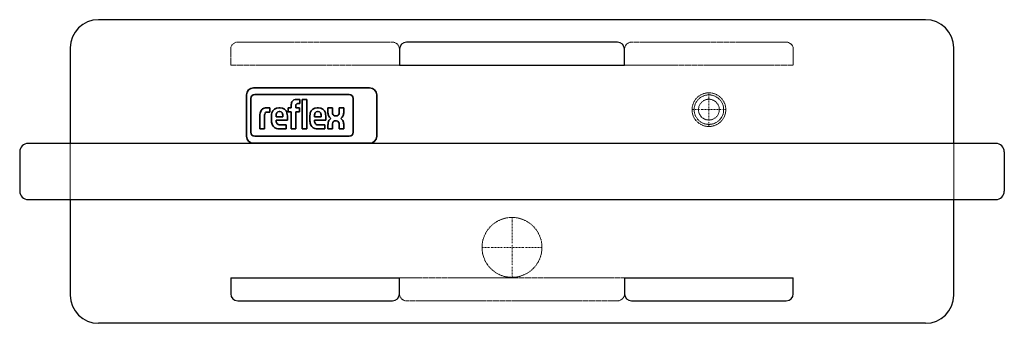
# Model space of a CAD drawing. Extents: x -175 to 175, y -27 to 81.
import ezdxf

# ---------------------------------------------------------------- set-up
doc = ezdxf.new("R2010")
doc.units = 0
doc.linetypes.add('DASHDOT', pattern=[1, 0.5, -0.25, 0, -0.25])
doc.linetypes.add('HIDDEN', pattern=[0.375, 0.25, -0.125])
for name, color, linetype, lineweight in [('CP_AXIS', 143, 'DASHDOT', 9), ('CP_HIDDE', 203, 'HIDDEN', 9), ('CP_LOGO', 7, 'Continuous', 35)]:
    doc.layers.add(name, color=color, linetype=linetype, lineweight=lineweight)

msp = doc.modelspace()

# ---------------------------------------------------------------- linework, layer by layer
at = {"color": 7}
for p, q in [((147, 81), (-147, 81)), ((-157, 71), (-157, 62.13)), ((-40, 70.5), (-40, 64.87)), ((37.5, 73), (-37.5, 73)), ((40, 64.87), (40, 70.5)), ((157, 62.13), (157, 71)), ((-40, 64.87), (40, 64.87)), ((-157, 62.13), (-157, 37)), ((157, 37), (157, 62.13)), ((-115, 37), (-172, 37)), ((115, 37), (-115, 37)), ((172, 37), (115, 37)), ((-175, 34), (-175, 20)), ((175, 34), (175, 20)), ((-172, 17), (172, 17)), ((-157, 17), (-157, -8.13)), ((157, -8.13), (157, 17)), ((-157, -8.13), (-157, -17)), ((157, -17), (157, -8.13)), ((-100, -10.87), (-100, -16.5)), ((-100, -10.87), (-40, -10.87)), ((-40, -16.5), (-40, -10.87)), ((40, -10.87), (40, -16.5)), ((40, -10.87), (100, -10.87)), ((100, -16.5), (100, -10.87)), ((-97.5, -19), (-42.5, -19)), ((42.5, -19), (97.5, -19)), ((147, -27), (-147, -27))]:
    msp.add_line(p, q, dxfattribs=at)
for centre, radius, start, end in [((-147, 71), 10, 90, 180), ((147, 71), 10, 0, 90), ((-37.5, 70.5), 2.5, 90, 180), ((37.5, 70.5), 2.5, 0, 90), ((-172, 34), 3, 90, 180), ((172, 34), 3, 0, 90), ((-172, 20), 3, 180, 270), ((172, 20), 3, 270, 0), ((-147, -17), 10, 180, 270), ((-97.5, -16.5), 2.5, 180, 270), ((-42.5, -16.5), 2.5, 270, 0), ((42.5, -16.5), 2.5, 180, 270), ((97.5, -16.5), 2.5, 270, 0), ((147, -17), 10, 270, 0)]:
    msp.add_arc(centre, radius, start, end, dxfattribs=at)
at = {"layer": 'CP_AXIS', "color": 143}
for p, q in [((70, 43), (70, 55)), ((64, 49), (76, 49)), ((0, -10.65), (0, 10.65)), ((-10.65, 0), (10.65, 0))]:
    msp.add_line(p, q, dxfattribs=at)
at = {"layer": 'CP_HIDDE', "color": 203}
for p, q in [((-100, 70.5), (-100, 68.17)), ((-42.5, 73), (-97.5, 73)), ((97.5, 73), (42.5, 73)), ((100, 68.17), (100, 70.5)), ((-100, 64.87), (-100, 68.17)), ((100, 68.17), (100, 64.87)), ((-100, 64.87), (-40, 64.87)), ((100, 64.87), (40, 64.87)), ((-157, 37), (-157, 27)), ((-157, 37), (-157, 17)), ((157, 27), (157, 37)), ((157, 37), (157, 17)), ((-157, 27), (-157, 17)), ((157, 17), (157, 27)), ((-40, -10.87), (40, -10.87)), ((-37.5, -19), (37.5, -19))]:
    msp.add_line(p, q, dxfattribs=at)
for centre, radius in [((70, 49), 6), ((70, 49), 5.25), ((70, 49), 3.7), ((0, 0), 10.65)]:
    msp.add_circle(centre, radius, dxfattribs=at)
for centre, start, end in [((-97.5, 70.5), 90, 180), ((-42.5, 70.5), 0, 90), ((42.5, 70.5), 90, 180), ((97.5, 70.5), 0, 90), ((-37.5, -16.5), 180, 270), ((37.5, -16.5), 270, 0)]:
    msp.add_arc(centre, 2.5, start, end, dxfattribs=at)
at = {"layer": 'CP_LOGO', "color": 83, "extrusion": (0, 1, 0)}
for p, q in [((-50.6, 56.77), (-91.89, 56.77)), ((-94.39, 54.27), (-94.39, 39.52)), ((-48.1, 39.52), (-48.1, 54.27)), ((-91.89, 37.02), (-50.6, 37.02))]:
    msp.add_line(p, q, dxfattribs=at)
at = {"layer": 'CP_LOGO', "color": 7, "extrusion": (0, 1, 0)}
for p, q in [((-92.85, 52.96), (-92.85, 40.95)), ((-57.84, 54.36), (-91.45, 54.36)), ((-76.59, 52.64), (-75.44, 52.64)), ((-75.44, 52.64), (-75.44, 51.13)), ((-74.59, 52.64), (-72.96, 52.64)), ((-74.59, 42.12), (-74.59, 52.64)), ((-72.96, 52.64), (-72.96, 42.12)), ((-56.44, 40.95), (-56.44, 52.96)), ((-87.23, 49.68), (-86.03, 49.68)), ((-86.03, 49.68), (-86.03, 48.14)), ((-86.03, 49.68), (-86.03, 49.68)), ((-82.93, 49.68), (-82.4, 49.68)), ((-79.52, 49.68), (-78.48, 49.68)), ((-79.52, 48.24), (-79.52, 49.68)), ((-78.48, 49.68), (-78.48, 50.79)), ((-76.85, 50.47), (-76.85, 49.68)), ((-76.85, 49.68), (-75.59, 49.68)), ((-75.44, 51.13), (-76.23, 51.13)), ((-75.59, 49.68), (-75.59, 48.24)), ((-69.28, 49.68), (-68.76, 49.68)), ((-65.45, 49.67), (-63.81, 49.67)), ((-65.45, 48.18), (-65.45, 49.67)), ((-63.81, 49.67), (-63.81, 48.07)), ((-61.43, 49.67), (-59.79, 49.67)), ((-61.43, 48.07), (-61.43, 49.67)), ((-59.79, 49.67), (-59.79, 48.18)), ((-89.58, 42.13), (-89.58, 47.31)), ((-87.95, 46.94), (-87.95, 42.13)), ((-86.03, 48.14), (-86.85, 48.14)), ((-85.48, 44.93), (-85.48, 46.83)), ((-83.85, 46.88), (-83.85, 46.5)), ((-83.85, 46.5), (-81.48, 46.5)), ((-82.54, 48.32), (-82.79, 48.32)), ((-81.48, 46.5), (-81.48, 46.88)), ((-79.85, 46.77), (-79.85, 45.28)), ((-78.48, 48.24), (-79.52, 48.24)), ((-78.48, 42.12), (-78.48, 48.24)), ((-75.59, 48.24), (-76.85, 48.24)), ((-76.85, 48.24), (-76.85, 42.12)), ((-71.83, 44.93), (-71.83, 46.83)), ((-70.2, 46.88), (-70.2, 46.5)), ((-70.2, 46.5), (-67.83, 46.5)), ((-68.89, 48.32), (-69.14, 48.32)), ((-67.83, 46.5), (-67.83, 46.88)), ((-66.2, 46.77), (-66.2, 45.28)), ((-62.76, 46.75), (-62.48, 46.75)), ((-89.58, 42.13), (-89.58, 42.13)), ((-87.95, 42.13), (-89.58, 42.13)), ((-87.95, 42.13), (-87.95, 42.13)), ((-83.85, 45.28), (-83.85, 44.93)), ((-79.85, 45.28), (-83.85, 45.28)), ((-80.22, 42.13), (-82.68, 42.13)), ((-82.46, 43.58), (-80.22, 43.58)), ((-80.22, 43.58), (-80.22, 42.13)), ((-76.85, 42.12), (-78.48, 42.12)), ((-72.96, 42.12), (-74.59, 42.12)), ((-72.96, 42.12), (-72.96, 42.12)), ((-70.2, 45.28), (-70.2, 44.93)), ((-66.2, 45.28), (-70.2, 45.28)), ((-66.58, 42.12), (-69.04, 42.12)), ((-68.81, 43.58), (-66.58, 43.58)), ((-66.58, 43.58), (-66.58, 42.12)), ((-65.42, 42.12), (-65.42, 43.54)), ((-63.79, 42.12), (-65.42, 42.12)), ((-63.79, 43.6), (-63.79, 42.12)), ((-62.37, 45.05), (-62.77, 45.05)), ((-61.41, 42.12), (-61.41, 43.77)), ((-59.77, 42.12), (-61.41, 42.12)), ((-59.77, 43.51), (-59.77, 42.12)), ((-91.45, 39.55), (-57.84, 39.55))]:
    msp.add_line(p, q, dxfattribs=at)
at = {"layer": 'CP_LOGO', "color": 83}
for centre, start, end in [((-91.89, 54.27), 90, 180), ((-50.6, 54.27), 0, 90), ((-91.89, 39.52), 180, 270), ((-50.6, 39.52), 270, 0)]:
    msp.add_arc(centre, 2.5, start, end, dxfattribs=at)
at = {"layer": 'CP_LOGO', "color": 7}
for centre, radius, start, end in [((-91.45, 52.96), 1.4, 90, 180), ((-76.57, 50.32), 2.32, 90.4804, 114.1156), ((-57.84, 52.96), 1.4, 0, 90), ((-87.53, 47.68), 1.95, 106.1174, 143.376), ((-87.22, 46.64), 3.04, 90.0504, 106.2962), ((-82.99, 47.26), 2.42, 88.4512, 165.8928), ((-82.29, 47.32), 2.37, 12.9414, 92.7147), ((-76.06, 50.63), 2.42, 144.3624, 176.3354), ((-76.87, 51.08), 1.52, 115.5569, 140.1513), ((-75.93, 50.48), 0.919, 158.0272, 180.9979), ((-76.34, 50.64), 0.477, 105.8352, 156.9141), ((-76.23, 50.25), 0.885, 90.0729, 106.1126), ((-69.35, 47.26), 2.42, 88.4512, 165.8928), ((-68.64, 47.32), 2.37, 12.9414, 92.7147), ((-86.56, 47.22), 3.02, 147.2606, 178.2377), ((-85.55, 46.94), 2.4, 175.9324, 180.1077), ((-86.38, 47.01), 1.56, 158.9942, 176.3238), ((-87.05, 47.26), 0.854, 127.2952, 158.5076), ((-86.96, 47.08), 1.05, 97.3746, 125.2227), ((-86.85, 46.38), 1.76, 90.0884, 98.1112), ((-81.24, 46.79), 4.23, 165.5184, 179.4136), ((-81.32, 46.91), 2.53, 167.5936, 180.6121), ((-82.36, 47.12), 1.47, 147.7135, 166.8659), ((-82.82, 47.39), 0.933, 87.6671, 146.1721), ((-82.5, 47.39), 0.933, 33.8279, 92.3329), ((-82.97, 47.12), 1.47, 13.1341, 32.2865), ((-84.01, 46.91), 2.53, 359.3879, 12.4064), ((-83.97, 46.8), 4.12, 359.5366, 14.6945), ((-67.6, 46.79), 4.23, 165.5184, 179.4136), ((-67.67, 46.91), 2.53, 167.5936, 180.6121), ((-68.71, 47.12), 1.47, 147.7135, 166.8659), ((-69.18, 47.39), 0.933, 87.6671, 146.1721), ((-68.86, 47.39), 0.933, 33.8279, 92.3329), ((-69.33, 47.12), 1.47, 13.1341, 32.2865), ((-70.37, 46.91), 2.53, 359.3879, 12.4064), ((-70.33, 46.8), 4.12, 359.5366, 14.6945), ((-61.83, 48.21), 3.61, 180.4442, 200.5984), ((-63.05, 47.74), 2.31, 200.4138, 233.8136), ((-62.89, 43.95), 2.46, 128.2568, 159.4117), ((-61.39, 48.13), 2.42, 181.4593, 192.5475), ((-62.53, 47.86), 1.25, 191.3737, 222.1732), ((-62.79, 47.7), 0.949, 225.7959, 271.9253), ((-62.45, 47.7), 0.949, 268.0747, 314.2041), ((-62.71, 47.86), 1.25, 317.8268, 348.6263), ((-63.85, 48.13), 2.42, 347.4525, 358.5407), ((-62.19, 47.74), 2.31, 306.1864, 339.5862), ((-62.35, 43.95), 2.46, 20.5883, 51.7432), ((-63.41, 48.21), 3.61, 339.4016, 359.5558), ((-81.4, 45), 4.08, 181.0116, 192.2061), ((-83.03, 44.57), 2.39, 190.4306, 253.2549), ((-82.45, 44.89), 1.4, 178.2273, 223.4425), ((-82.65, 45.88), 3.76, 253.484, 269.5372), ((-82.5, 45.08), 1.5, 230.0119, 271.6328), ((-67.75, 45), 4.08, 181.0116, 192.2061), ((-69.39, 44.57), 2.39, 190.4306, 253.2549), ((-68.8, 44.89), 1.4, 178.2273, 223.4425), ((-69.01, 45.88), 3.76, 253.484, 269.5372), ((-68.86, 45.07), 1.5, 230.0119, 271.6328), ((-61.71, 43.53), 3.71, 159.7413, 179.7796), ((-61.6, 43.64), 2.18, 159.5786, 181.0788), ((-62.74, 44.09), 0.962, 91.9805, 160.9879), ((-62.42, 44.14), 0.911, 29.0147, 86.8568), ((-63.26, 43.7), 1.85, 2.1152, 28.2265), ((-65.58, 42.97), 5.84, 5.3251, 18.3885), ((-91.45, 40.95), 1.4, 180, 270), ((-57.84, 40.95), 1.4, 270, 0)]:
    msp.add_arc(centre, radius, start, end, dxfattribs=at)

doc.saveas('drawing.dxf')
